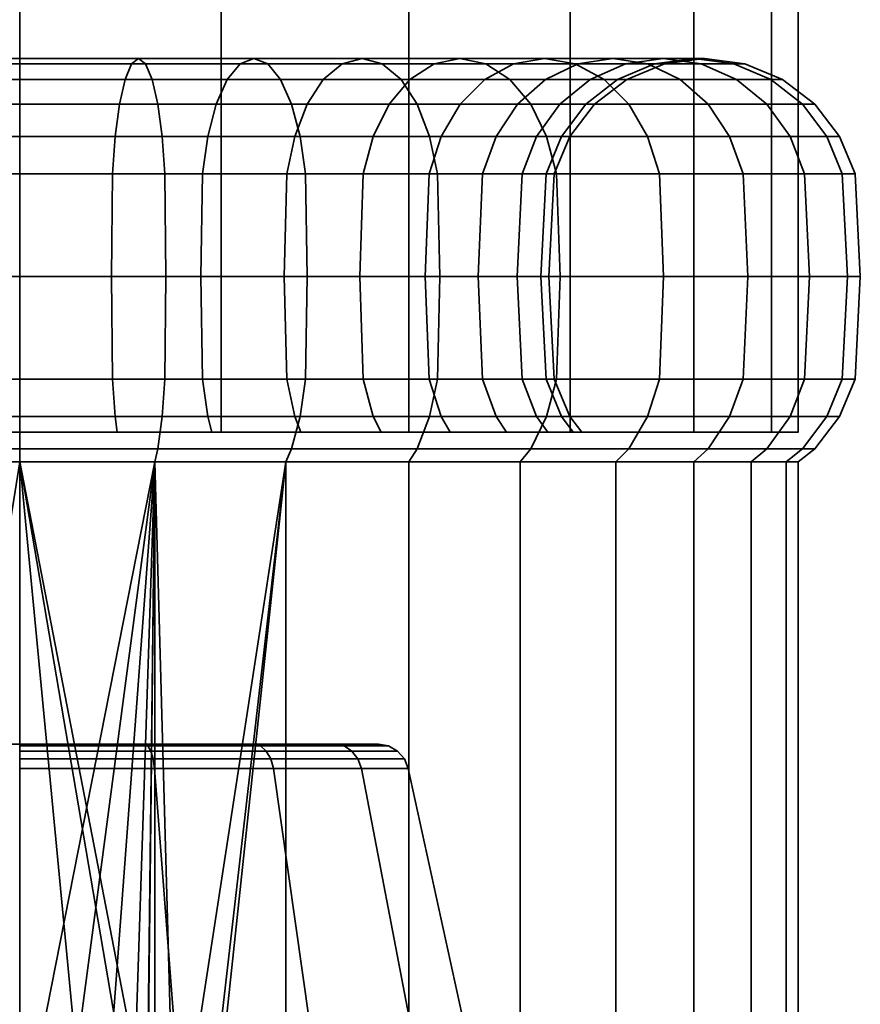
# Model space of a CAD drawing. Units: millimetres. Extents: x -145 to 145, y 0 to 250.
# Drawn here: x 0 to 27, y 32 to 63 of the extents above; entities that cross this region are included whole.
import ezdxf

# ---------------------------------------------------------------- set-up
doc = ezdxf.new("R2010")
doc.units = ezdxf.units.MM
doc.layers.add('kedersystem', color=4, linetype='Continuous', lineweight=35)

msp = doc.modelspace()

# ---------------------------------------------------------------- meshes
at = {"layer": 'kedersystem'}
mesh = msp.add_polyface(dxfattribs=at)
corners = [(25, 50, 136.832), (25, 200, 136.832), (24.148, 50, 130.362), (24.148, 200, 130.362), (21.651, 50, 124.332), (21.651, 200, 124.332), (17.678, 50, 119.154), (17.678, 200, 119.154), (12.5, 50, 115.181), (12.5, 200, 115.181), (6.47, 50, 112.684), (6.47, 200, 112.684), (0, 50, 111.832), (0, 200, 111.832), (-6.47, 50, 112.684), (-6.47, 200, 112.684), (-12.5, 50, 115.181), (-12.5, 200, 115.181), (-17.678, 50, 119.154), (-17.678, 200, 119.154), (-21.651, 50, 124.332), (-21.651, 200, 124.332), (-24.148, 50, 130.362), (-24.148, 200, 130.362), (-25, 50, 136.832), (-25, 200, 136.832), (-24.148, 50, 143.302), (-24.148, 200, 143.302), (-21.651, 50, 149.332), (-21.651, 200, 149.332), (-17.678, 50, 154.51), (-17.678, 200, 154.51), (-12.5, 50, 158.483), (-12.5, 200, 158.483), (-6.47, 50, 160.98), (-6.47, 200, 160.98), (0, 50, 161.832), (0, 200, 161.832), (6.47, 50, 160.98), (6.47, 200, 160.98), (12.5, 50, 158.483), (12.5, 200, 158.483), (17.678, 50, 154.51), (17.678, 200, 154.51), (21.651, 50, 149.332), (21.651, 200, 149.332), (24.148, 50, 143.302), (24.148, 200, 143.302)]
mesh.append_faces([[corners[k] for k in face] for face in [(0, 2, 3, 1), (2, 4, 5, 3), (4, 6, 7, 5), (6, 8, 9, 7), (8, 10, 11, 9), (10, 12, 13, 11), (12, 14, 15, 13), (14, 16, 17, 15), (16, 18, 19, 17), (18, 20, 21, 19), (20, 22, 23, 21), (22, 24, 25, 23), (24, 26, 27, 25), (26, 28, 29, 27), (28, 30, 31, 29), (30, 32, 33, 31), (32, 34, 35, 33), (34, 36, 37, 35), (36, 38, 39, 37), (38, 40, 41, 39), (40, 42, 43, 41), (42, 44, 45, 43), (44, 46, 47, 45), (46, 0, 1, 47)]])
mesh.append_faces([[corners[k] for k in face] for face in [(46, 2, 0), (1, 45, 47)]], dxfattribs={"vtx0": -1})
mesh.append_faces([[corners[k] for k in face] for face in [(46, 42, 40), (46, 40, 38), (46, 38, 36), (46, 36, 34), (46, 34, 32), (46, 32, 30), (46, 30, 28), (46, 28, 26), (46, 26, 24), (46, 24, 22), (46, 22, 20), (46, 20, 18), (46, 18, 16), (46, 16, 14), (46, 14, 12), (46, 12, 10), (46, 10, 8), (46, 8, 6), (46, 6, 4), (46, 4, 2), (1, 5, 7), (1, 7, 9), (1, 9, 11), (1, 11, 13), (1, 13, 15), (1, 15, 17), (1, 17, 19), (1, 19, 21), (1, 21, 23), (1, 23, 25), (1, 25, 27), (1, 27, 29), (1, 29, 31), (1, 31, 33), (1, 33, 35), (1, 35, 37), (1, 37, 39), (1, 39, 41), (1, 41, 43), (1, 43, 45)]], dxfattribs={"vtx0": -1, "vtx2": -1})
mesh.append_faces([[corners[k] for k in face] for face in [(46, 44, 42), (1, 3, 5)]], dxfattribs={"vtx2": -1})
mesh = msp.add_polyface(dxfattribs=at)
corners = [(0, 59.5, 119.162), (-3.068, 59.5, 119.431), (-2.982, 58.294, 119.922), (0, 58.294, 119.662), (0, 60.536, 118.368), (-3.206, 60.536, 118.648), (0, 61.33, 117.332), (-3.386, 61.33, 117.628), (0, 61.83, 116.126), (-3.596, 61.83, 116.441), (0, 62, 114.832), (-3.82, 62, 115.166), (0, 61.83, 113.538), (-4.045, 61.83, 113.892), (0, 61.33, 112.332), (-4.254, 61.33, 112.704), (0, 60.536, 111.296), (-4.434, 60.536, 111.684), (0, 59.5, 110.502), (-4.572, 59.5, 110.902), (0, 58.294, 110.002), (-4.659, 58.294, 110.41), (-6.043, 59.5, 120.228), (-5.873, 58.294, 120.697), (-6.315, 60.536, 119.481), (-6.669, 61.33, 118.508), (-7.082, 61.83, 117.375), (-7.524, 62, 116.159), (-7.967, 61.83, 114.943), (-8.379, 61.33, 113.81), (-8.734, 60.536, 112.836), (-9.005, 59.5, 112.09), (-9.176, 58.294, 111.62), (-8.835, 59.5, 121.529), (-8.585, 58.294, 121.962), (-8.585, 58.294, 151.702), (-5.873, 58.294, 152.967), (-5.814, 55, 152.807), (-8.5, 55, 151.554), (-8.835, 59.5, 152.135), (-6.043, 59.5, 153.436), (-2.982, 58.294, 153.742), (-2.952, 55, 153.574), (-3.068, 59.5, 154.233), (-6.315, 60.536, 154.183), (-3.206, 60.536, 155.016), (-6.669, 61.33, 155.156), (-3.386, 61.33, 156.036), (-7.082, 61.83, 156.289), (-3.596, 61.83, 157.223), (-7.524, 62, 157.505), (-3.82, 62, 158.498), (-7.967, 61.83, 158.721), (-4.045, 61.83, 159.772), (-8.379, 61.33, 159.854), (-4.254, 61.33, 160.96), (-8.734, 60.536, 160.828), (-4.434, 60.536, 161.98), (-9.005, 59.5, 161.574), (-4.572, 59.5, 162.762), (-9.176, 58.294, 162.044), (-4.659, 58.294, 163.254), (-9.235, 55, 162.204), (-4.689, 55, 163.422), (0, 58.294, 154.002), (0, 55, 153.832), (0, 59.5, 154.502), (0, 60.536, 155.296), (0, 61.33, 156.332), (0, 61.83, 157.538), (0, 62, 158.832), (0, 61.83, 160.126), (0, 61.33, 161.332), (0, 60.536, 162.368), (0, 59.5, 163.162), (0, 58.294, 163.662), (0, 55, 163.832)]
mesh.append_faces([[corners[k] for k in face] for face in [(0, 1, 2, 3), (4, 5, 1, 0), (6, 7, 5, 4), (8, 9, 7, 6), (10, 11, 9, 8), (12, 13, 11, 10), (14, 15, 13, 12), (16, 17, 15, 14), (18, 19, 17, 16), (20, 21, 19, 18), (1, 22, 23, 2), (5, 24, 22, 1), (7, 25, 24, 5), (9, 26, 25, 7), (11, 27, 26, 9), (13, 28, 27, 11), (15, 29, 28, 13), (17, 30, 29, 15), (19, 31, 30, 17), (21, 32, 31, 19), (22, 33, 34, 23), (35, 36, 37, 38), (39, 40, 36, 35), (36, 41, 42, 37), (40, 43, 41, 36), (44, 45, 43, 40), (46, 47, 45, 44), (48, 49, 47, 46), (50, 51, 49, 48), (52, 53, 51, 50), (54, 55, 53, 52), (56, 57, 55, 54), (58, 59, 57, 56), (60, 61, 59, 58), (62, 63, 61, 60), (41, 64, 65, 42), (43, 66, 64, 41), (45, 67, 66, 43), (47, 68, 67, 45), (49, 69, 68, 47), (51, 70, 69, 49), (53, 71, 70, 51), (55, 72, 71, 53), (57, 73, 72, 55), (59, 74, 73, 57), (61, 75, 74, 59), (63, 76, 75, 61)]])
mesh = msp.add_polyface(dxfattribs=at)
corners = [(8.835, 59.5, 121.529), (6.043, 59.5, 120.228), (5.873, 58.294, 120.697), (8.585, 58.294, 121.962), (9.232, 60.536, 120.841), (6.315, 60.536, 119.481), (3.068, 59.5, 119.431), (2.982, 58.294, 119.922), (3.206, 60.536, 118.648), (6.669, 61.33, 118.508), (3.386, 61.33, 117.628), (7.082, 61.83, 117.375), (3.596, 61.83, 116.441), (7.524, 62, 116.159), (3.82, 62, 115.166), (7.967, 61.83, 114.943), (4.045, 61.83, 113.892), (8.379, 61.33, 113.81), (4.254, 61.33, 112.704), (8.734, 60.536, 112.836), (4.434, 60.536, 111.684), (9.005, 59.5, 112.09), (4.572, 59.5, 110.902), (9.176, 58.294, 111.62), (4.659, 58.294, 110.41), (0, 59.5, 119.162), (0, 58.294, 119.662), (0, 60.536, 118.368), (0, 61.33, 117.332), (0, 61.83, 116.126), (0, 62, 114.832), (0, 61.83, 113.538), (0, 61.33, 112.332), (0, 60.536, 111.296), (0, 59.5, 110.502), (0, 58.294, 110.002), (0, 59.5, 154.502), (3.068, 59.5, 154.233), (2.982, 58.294, 153.742), (0, 58.294, 154.002), (0, 60.536, 155.296), (3.206, 60.536, 155.016), (0, 61.33, 156.332), (3.386, 61.33, 156.036), (0, 61.83, 157.538), (3.596, 61.83, 157.223), (0, 62, 158.832), (3.82, 62, 158.498), (0, 61.83, 160.126), (4.045, 61.83, 159.772), (0, 61.33, 161.332), (4.254, 61.33, 160.96), (0, 60.536, 162.368), (4.434, 60.536, 161.98), (0, 59.5, 163.162), (4.572, 59.5, 162.762), (0, 58.294, 163.662), (4.659, 58.294, 163.254), (5.873, 58.294, 152.967), (5.814, 55, 152.807), (2.952, 55, 153.574), (6.043, 59.5, 153.436), (6.315, 60.536, 154.183), (6.669, 61.33, 155.156), (7.082, 61.83, 156.289), (7.524, 62, 157.505), (7.967, 61.83, 158.721), (8.379, 61.33, 159.854), (8.734, 60.536, 160.828), (9.005, 59.5, 161.574), (9.176, 58.294, 162.044), (4.689, 55, 163.422), (9.235, 55, 162.204), (8.585, 58.294, 151.702), (8.5, 55, 151.554), (8.835, 59.5, 152.135)]
mesh.append_faces([[corners[k] for k in face] for face in [(0, 1, 2, 3), (4, 5, 1, 0), (1, 6, 7, 2), (5, 8, 6, 1), (9, 10, 8, 5), (11, 12, 10, 9), (13, 14, 12, 11), (15, 16, 14, 13), (17, 18, 16, 15), (19, 20, 18, 17), (21, 22, 20, 19), (23, 24, 22, 21), (6, 25, 26, 7), (8, 27, 25, 6), (10, 28, 27, 8), (12, 29, 28, 10), (14, 30, 29, 12), (16, 31, 30, 14), (18, 32, 31, 16), (20, 33, 32, 18), (22, 34, 33, 20), (24, 35, 34, 22), (36, 37, 38, 39), (40, 41, 37, 36), (42, 43, 41, 40), (44, 45, 43, 42), (46, 47, 45, 44), (48, 49, 47, 46), (50, 51, 49, 48), (52, 53, 51, 50), (54, 55, 53, 52), (56, 57, 55, 54), (38, 58, 59, 60), (37, 61, 58, 38), (41, 62, 61, 37), (43, 63, 62, 41), (45, 64, 63, 43), (47, 65, 64, 45), (49, 66, 65, 47), (51, 67, 66, 49), (53, 68, 67, 51), (55, 69, 68, 53), (57, 70, 69, 55), (71, 72, 70, 57), (58, 73, 74, 59), (61, 75, 73, 58)]])
mesh = msp.add_polyface(dxfattribs=at)
corners = [(15.303, 59.5, 127.997), (13.536, 59.5, 125.474), (13.153, 58.294, 125.795), (14.87, 58.294, 128.247), (11.358, 59.5, 123.296), (11.037, 58.294, 123.679), (14.145, 60.536, 124.963), (11.869, 60.536, 122.687), (14.938, 61.33, 124.298), (12.534, 61.33, 121.894), (15.862, 61.83, 123.523), (13.309, 61.83, 120.97), (8.835, 59.5, 121.529), (8.585, 58.294, 121.962), (9.232, 60.536, 120.841), (9.75, 61.33, 119.945), (10.353, 61.83, 118.9), (14.141, 62, 119.979), (11, 62, 117.779), (14.973, 61.83, 118.988), (11.647, 61.83, 116.659), (15.748, 61.33, 118.064), (12.25, 61.33, 115.614), (16.414, 60.536, 117.271), (12.768, 60.536, 114.718), (6.669, 61.33, 118.508), (6.315, 60.536, 119.481), (7.082, 61.83, 117.375), (7.524, 62, 116.159), (7.967, 61.83, 114.943), (8.379, 61.33, 113.81), (8.734, 60.536, 112.836), (13.165, 59.5, 114.029), (9.005, 59.5, 112.09), (13.415, 58.294, 113.597), (9.176, 58.294, 111.62), (6.315, 60.536, 154.183), (9.232, 60.536, 152.823), (8.835, 59.5, 152.135), (6.043, 59.5, 153.436), (6.669, 61.33, 155.156), (9.75, 61.33, 153.72), (7.082, 61.83, 156.289), (10.353, 61.83, 154.764), (7.524, 62, 157.505), (11, 62, 155.885), (7.967, 61.83, 158.721), (11.647, 61.83, 157.005), (8.379, 61.33, 159.854), (12.25, 61.33, 158.05), (8.734, 60.536, 160.828), (12.768, 60.536, 158.946), (9.005, 59.5, 161.574), (13.165, 59.5, 159.635), (9.176, 58.294, 162.044), (13.415, 58.294, 160.067), (9.235, 55, 162.204), (13.5, 55, 160.215), (8.585, 58.294, 151.702), (11.037, 58.294, 149.985), (10.927, 55, 149.855), (8.5, 55, 151.554), (11.358, 59.5, 150.368), (11.869, 60.536, 150.977), (12.534, 61.33, 151.77), (13.309, 61.83, 152.694), (14.141, 62, 153.685), (14.973, 61.83, 154.676), (15.748, 61.33, 155.6), (16.414, 60.536, 156.393), (13.153, 58.294, 147.869), (13.023, 55, 147.759), (13.536, 59.5, 148.19), (14.145, 60.536, 148.701), (14.938, 61.33, 149.366), (15.862, 61.83, 150.142), (14.87, 58.294, 145.417), (14.722, 55, 145.332), (15.303, 59.5, 145.667)]
mesh.append_faces([[corners[k] for k in face] for face in [(0, 1, 2, 3), (1, 4, 5, 2), (6, 7, 4, 1), (8, 9, 7, 6), (10, 11, 9, 8), (4, 12, 13, 5), (7, 14, 12, 4), (9, 15, 14, 7), (11, 16, 15, 9), (17, 18, 16, 11), (19, 20, 18, 17), (21, 22, 20, 19), (23, 24, 22, 21), (15, 25, 26, 14), (16, 27, 25, 15), (18, 28, 27, 16), (20, 29, 28, 18), (22, 30, 29, 20), (24, 31, 30, 22), (32, 33, 31, 24), (34, 35, 33, 32), (36, 37, 38, 39), (40, 41, 37, 36), (42, 43, 41, 40), (44, 45, 43, 42), (46, 47, 45, 44), (48, 49, 47, 46), (50, 51, 49, 48), (52, 53, 51, 50), (54, 55, 53, 52), (56, 57, 55, 54), (58, 59, 60, 61), (38, 62, 59, 58), (37, 63, 62, 38), (41, 64, 63, 37), (43, 65, 64, 41), (45, 66, 65, 43), (47, 67, 66, 45), (49, 68, 67, 47), (51, 69, 68, 49), (59, 70, 71, 60), (62, 72, 70, 59), (63, 73, 72, 62), (64, 74, 73, 63), (65, 75, 74, 64), (70, 76, 77, 71), (72, 78, 76, 70)]])
mesh = msp.add_polyface(dxfattribs=at)
corners = [(18.464, 60.536, 136.832), (18.184, 60.536, 133.626), (17.401, 59.5, 133.764), (17.67, 59.5, 136.832), (19.5, 61.33, 136.832), (19.204, 61.33, 133.446), (16.604, 59.5, 130.789), (16.135, 58.294, 130.959), (16.91, 58.294, 133.85), (17.351, 60.536, 130.517), (18.324, 61.33, 130.163), (15.303, 59.5, 127.997), (14.87, 58.294, 128.247), (15.991, 60.536, 127.6), (16.887, 61.33, 127.082), (19.457, 61.83, 129.75), (17.932, 61.83, 126.479), (14.145, 60.536, 124.963), (13.536, 59.5, 125.474), (14.938, 61.33, 124.298), (15.862, 61.83, 123.523), (19.053, 62, 125.832), (16.853, 62, 122.691), (20.173, 61.83, 125.185), (17.844, 61.83, 121.859), (14.141, 62, 119.979), (13.309, 61.83, 120.97), (14.973, 61.83, 118.988), (18.768, 61.33, 121.084), (15.748, 61.33, 118.064), (19.561, 60.536, 120.418), (16.414, 60.536, 117.271), (20.17, 59.5, 119.907), (16.925, 59.5, 116.662), (20.553, 58.294, 119.586), (17.246, 58.294, 116.279), (13.165, 59.5, 114.029), (12.768, 60.536, 114.718), (13.415, 58.294, 113.597), (13.165, 59.5, 159.635), (16.925, 59.5, 157.002), (16.414, 60.536, 156.393), (12.768, 60.536, 158.946), (13.415, 58.294, 160.067), (17.246, 58.294, 157.385), (14.141, 62, 153.685), (16.853, 62, 150.973), (15.862, 61.83, 150.142), (13.309, 61.83, 152.694), (14.973, 61.83, 154.676), (17.844, 61.83, 151.805), (15.748, 61.33, 155.6), (18.768, 61.33, 152.58), (19.561, 60.536, 153.246), (20.17, 59.5, 153.757), (20.553, 58.294, 154.078), (14.145, 60.536, 148.701), (15.991, 60.536, 146.064), (15.303, 59.5, 145.667), (13.536, 59.5, 148.19), (14.938, 61.33, 149.366), (16.887, 61.33, 146.582), (17.932, 61.83, 147.185), (19.053, 62, 147.832), (20.173, 61.83, 148.479), (16.604, 59.5, 142.875), (16.135, 58.294, 142.705), (14.87, 58.294, 145.417), (17.351, 60.536, 143.147), (18.324, 61.33, 143.501), (19.457, 61.83, 143.914), (20.673, 62, 144.356), (17.401, 59.5, 139.9), (16.91, 58.294, 139.814), (18.184, 60.536, 140.038), (19.204, 61.33, 140.218), (17.17, 58.294, 136.832)]
mesh.append_faces([[corners[k] for k in face] for face in [(0, 1, 2, 3), (4, 5, 1, 0), (2, 6, 7, 8), (1, 9, 6, 2), (5, 10, 9, 1), (6, 11, 12, 7), (9, 13, 11, 6), (10, 14, 13, 9), (15, 16, 14, 10), (13, 17, 18, 11), (14, 19, 17, 13), (16, 20, 19, 14), (21, 22, 20, 16), (23, 24, 22, 21), (22, 25, 26, 20), (24, 27, 25, 22), (28, 29, 27, 24), (30, 31, 29, 28), (32, 33, 31, 30), (34, 35, 33, 32), (33, 36, 37, 31), (35, 38, 36, 33), (39, 40, 41, 42), (43, 44, 40, 39), (45, 46, 47, 48), (49, 50, 46, 45), (51, 52, 50, 49), (41, 53, 52, 51), (40, 54, 53, 41), (44, 55, 54, 40), (56, 57, 58, 59), (60, 61, 57, 56), (47, 62, 61, 60), (46, 63, 62, 47), (50, 64, 63, 46), (58, 65, 66, 67), (57, 68, 65, 58), (61, 69, 68, 57), (62, 70, 69, 61), (63, 71, 70, 62), (65, 72, 73, 66), (68, 74, 72, 65), (69, 75, 74, 68), (72, 3, 76, 73), (74, 0, 3, 72), (75, 4, 0, 74)]])
mesh = msp.add_polyface(dxfattribs=at)
corners = [(20.706, 61.83, 136.832), (20.391, 61.83, 133.236), (19.204, 61.33, 133.446), (19.5, 61.33, 136.832), (22, 62, 136.832), (21.666, 62, 133.012), (23.294, 61.83, 136.832), (22.94, 61.83, 132.787), (24.5, 61.33, 136.832), (24.128, 61.33, 132.578), (25.536, 60.536, 136.832), (25.148, 60.536, 132.398), (26.33, 59.5, 136.832), (25.93, 59.5, 132.26), (26.83, 58.294, 136.832), (26.422, 58.294, 132.173), (19.457, 61.83, 129.75), (18.324, 61.33, 130.163), (20.673, 62, 129.308), (21.889, 61.83, 128.865), (23.022, 61.33, 128.453), (23.996, 60.536, 128.098), (24.742, 59.5, 127.827), (25.212, 58.294, 127.656), (19.053, 62, 125.832), (17.932, 61.83, 126.479), (20.173, 61.83, 125.185), (21.218, 61.33, 124.582), (22.114, 60.536, 124.064), (22.803, 59.5, 123.667), (23.235, 58.294, 123.417), (18.768, 61.33, 121.084), (17.844, 61.83, 121.859), (19.561, 60.536, 120.418), (20.17, 59.5, 119.907), (20.553, 58.294, 119.586), (18.768, 61.33, 152.58), (21.218, 61.33, 149.082), (20.173, 61.83, 148.479), (17.844, 61.83, 151.805), (19.561, 60.536, 153.246), (22.114, 60.536, 149.6), (20.17, 59.5, 153.757), (22.803, 59.5, 149.997), (20.553, 58.294, 154.078), (23.235, 58.294, 150.247), (21.889, 61.83, 144.799), (20.673, 62, 144.356), (19.053, 62, 147.832), (23.022, 61.33, 145.212), (23.996, 60.536, 145.566), (24.742, 59.5, 145.837), (25.212, 58.294, 146.008), (19.457, 61.83, 143.914), (20.391, 61.83, 140.428), (19.204, 61.33, 140.218), (18.324, 61.33, 143.501), (21.666, 62, 140.652), (22.94, 61.83, 140.877), (24.128, 61.33, 141.086), (25.148, 60.536, 141.266), (25.93, 59.5, 141.404), (26.422, 58.294, 141.491)]
mesh.append_faces([[corners[k] for k in face] for face in [(0, 1, 2, 3), (4, 5, 1, 0), (6, 7, 5, 4), (8, 9, 7, 6), (10, 11, 9, 8), (12, 13, 11, 10), (14, 15, 13, 12), (1, 16, 17, 2), (5, 18, 16, 1), (7, 19, 18, 5), (9, 20, 19, 7), (11, 21, 20, 9), (13, 22, 21, 11), (15, 23, 22, 13), (18, 24, 25, 16), (19, 26, 24, 18), (20, 27, 26, 19), (21, 28, 27, 20), (22, 29, 28, 21), (23, 30, 29, 22), (27, 31, 32, 26), (28, 33, 31, 27), (29, 34, 33, 28), (30, 35, 34, 29), (36, 37, 38, 39), (40, 41, 37, 36), (42, 43, 41, 40), (44, 45, 43, 42), (38, 46, 47, 48), (37, 49, 46, 38), (41, 50, 49, 37), (43, 51, 50, 41), (45, 52, 51, 43), (53, 54, 55, 56), (47, 57, 54, 53), (46, 58, 57, 47), (49, 59, 58, 46), (50, 60, 59, 49), (51, 61, 60, 50), (52, 62, 61, 51), (54, 0, 3, 55), (57, 4, 0, 54), (58, 6, 4, 57), (59, 8, 6, 58), (60, 10, 8, 59), (61, 12, 10, 60), (62, 14, 12, 61)]])
mesh = msp.add_polyface(dxfattribs=at)
corners = [(18.054, 50, 136.832), (17.67, 50.5, 136.832), (17.401, 50.5, 133.764), (17.779, 50, 133.697), (16.604, 50.5, 130.789), (16.965, 50, 130.657), (15.303, 50.5, 127.997), (15.635, 50, 127.805), (13.536, 50.5, 125.474), (13.83, 50, 125.227), (19.151, 49.054, 120.762), (16.07, 49.054, 117.681), (16.414, 49.464, 117.271), (19.561, 49.464, 120.418), (12.5, 49.054, 158.483), (16.07, 49.054, 155.983), (16.414, 49.464, 156.393), (12.768, 49.464, 158.946), (19.151, 49.054, 152.902), (19.561, 49.464, 153.246), (13.83, 50, 148.437), (13.536, 50.5, 148.19), (15.303, 50.5, 145.667), (15.635, 50, 145.859), (16.604, 50.5, 142.875), (16.965, 50, 143.007), (17.401, 50.5, 139.9), (17.779, 50, 139.967), (17.17, 51.706, 136.832), (16.91, 51.706, 133.85), (17, 55, 136.832), (16.742, 55, 133.88), (17.17, 58.294, 136.832), (16.91, 58.294, 133.85), (17.67, 59.5, 136.832), (17.401, 59.5, 133.764), (16.135, 51.706, 130.959), (15.975, 55, 131.018), (16.135, 58.294, 130.959), (14.87, 51.706, 128.247), (14.722, 55, 128.332), (14.87, 58.294, 128.247), (16.925, 50.5, 116.662), (20.17, 50.5, 119.907), (17.246, 51.706, 116.279), (13.415, 51.706, 113.597), (13.5, 55, 113.449), (17.355, 55, 116.149), (13.165, 50.5, 114.029), (12.768, 49.464, 114.718), (13.415, 58.294, 113.597), (17.246, 58.294, 116.279), (13.415, 51.706, 160.067), (17.246, 51.706, 157.385), (17.355, 55, 157.515), (13.5, 55, 160.215), (13.165, 50.5, 159.635), (16.925, 50.5, 157.002), (17.246, 58.294, 157.385), (13.415, 58.294, 160.067), (20.17, 50.5, 153.757), (14.87, 51.706, 145.417), (16.135, 51.706, 142.705), (14.722, 55, 145.332), (15.975, 55, 142.646), (14.87, 58.294, 145.417), (16.135, 58.294, 142.705), (16.91, 51.706, 139.814), (16.742, 55, 139.784), (16.91, 58.294, 139.814)]
mesh.append_faces([[corners[k] for k in face] for face in [(0, 1, 2, 3), (3, 2, 4, 5), (5, 4, 6, 7), (7, 6, 8, 9), (10, 11, 12, 13), (14, 15, 16, 17), (15, 18, 19, 16), (20, 21, 22, 23), (23, 22, 24, 25), (25, 24, 26, 27), (27, 26, 1, 0), (28, 29, 2, 1), (30, 31, 29, 28), (32, 33, 31, 30), (34, 35, 33, 32), (29, 36, 4, 2), (31, 37, 36, 29), (33, 38, 37, 31), (36, 39, 6, 4), (37, 40, 39, 36), (38, 41, 40, 37), (13, 12, 42, 43), (44, 45, 46, 47), (42, 48, 45, 44), (12, 49, 48, 42), (47, 46, 50, 51), (52, 53, 54, 55), (56, 57, 53, 52), (17, 16, 57, 56), (55, 54, 58, 59), (16, 19, 60, 57), (61, 62, 24, 22), (63, 64, 62, 61), (65, 66, 64, 63), (62, 67, 26, 24), (64, 68, 67, 62), (66, 69, 68, 64), (67, 28, 1, 26), (68, 30, 28, 67), (69, 32, 30, 68)]])
mesh.append_faces([[corners[k] for k in face] for face in [(5, 0, 3)]], dxfattribs={"vtx0": -1})
mesh.append_faces([[corners[k] for k in face] for face in [(5, 20, 23), (5, 23, 25), (5, 25, 27), (5, 27, 0)]], dxfattribs={"vtx0": -1, "vtx2": -1})
mesh.append_faces([[corners[k] for k in face] for face in [(5, 7, 9)]], dxfattribs={"vtx2": -1})
mesh = msp.add_polyface(dxfattribs=at)
corners = [(-9.027, 50, 152.467), (-8.835, 50.5, 152.135), (-6.043, 50.5, 153.436), (-6.175, 50, 153.797), (-3.068, 50.5, 154.233), (-3.135, 50, 154.611), (0, 50.5, 154.502), (0, 50, 154.886), (0, 51.706, 110.002), (-4.659, 51.706, 110.41), (-4.689, 55, 110.242), (0, 55, 109.832), (0, 50.5, 110.502), (-4.572, 50.5, 110.902), (0, 51.706, 119.662), (-2.982, 51.706, 119.922), (-3.068, 50.5, 119.431), (0, 50.5, 119.162), (0, 55, 119.832), (-2.952, 55, 120.09), (0, 58.294, 119.662), (-2.982, 58.294, 119.922), (-4.659, 58.294, 110.41), (0, 58.294, 110.002), (-9.176, 51.706, 111.62), (-9.235, 55, 111.46), (-9.005, 50.5, 112.09), (-5.873, 51.706, 120.697), (-6.043, 50.5, 120.228), (-5.814, 55, 120.857), (-5.873, 58.294, 120.697), (-9.176, 58.294, 111.62), (-13.415, 51.706, 113.597), (-13.5, 55, 113.449), (-13.165, 50.5, 114.029), (-8.585, 51.706, 121.962), (-8.835, 50.5, 121.529), (-8.5, 55, 122.11), (-8.585, 58.294, 121.962), (-13.415, 58.294, 113.597), (-11.037, 51.706, 123.679), (-11.358, 50.5, 123.296), (-10.927, 55, 123.809), (-11.037, 58.294, 123.679), (-13.153, 51.706, 125.795), (-13.536, 50.5, 125.474), (-13.023, 55, 125.905), (-13.153, 58.294, 125.795), (-14.722, 55, 128.332), (-14.87, 51.706, 128.247), (-14.722, 55, 145.332), (-13.023, 55, 147.759), (-13.153, 51.706, 147.869), (-14.87, 51.706, 145.417), (-11.037, 51.706, 149.985), (-11.358, 50.5, 150.368), (-13.536, 50.5, 148.19), (-10.927, 55, 149.855), (-8.585, 51.706, 151.702), (-8.5, 55, 151.554), (-13.415, 51.706, 160.067), (-9.176, 51.706, 162.044), (-9.235, 55, 162.204), (-13.5, 55, 160.215), (-13.165, 50.5, 159.635), (-9.005, 50.5, 161.574), (-5.873, 51.706, 152.967), (-5.814, 55, 152.807), (-4.659, 51.706, 163.254), (-4.689, 55, 163.422), (-4.572, 50.5, 162.762), (-2.982, 51.706, 153.742), (-2.952, 55, 153.574), (0, 51.706, 163.662), (0, 55, 163.832), (0, 50.5, 163.162), (0, 51.706, 154.002), (0, 55, 153.832), (2.952, 55, 153.574), (2.982, 51.706, 153.742)]
mesh.append_faces([[corners[k] for k in face] for face in [(0, 1, 2, 3), (3, 2, 4, 5), (5, 4, 6, 7), (8, 9, 10, 11), (12, 13, 9, 8), (14, 15, 16, 17), (18, 19, 15, 14), (20, 21, 19, 18), (11, 10, 22, 23), (9, 24, 25, 10), (13, 26, 24, 9), (15, 27, 28, 16), (19, 29, 27, 15), (21, 30, 29, 19), (10, 25, 31, 22), (24, 32, 33, 25), (26, 34, 32, 24), (27, 35, 36, 28), (29, 37, 35, 27), (30, 38, 37, 29), (25, 33, 39, 31), (35, 40, 41, 36), (37, 42, 40, 35), (38, 43, 42, 37), (40, 44, 45, 41), (42, 46, 44, 40), (43, 47, 46, 42), (46, 48, 49, 44), (50, 51, 52, 53), (52, 54, 55, 56), (51, 57, 54, 52), (54, 58, 1, 55), (57, 59, 58, 54), (60, 61, 62, 63), (64, 65, 61, 60), (58, 66, 2, 1), (59, 67, 66, 58), (61, 68, 69, 62), (65, 70, 68, 61), (66, 71, 4, 2), (67, 72, 71, 66), (68, 73, 74, 69), (70, 75, 73, 68), (71, 76, 6, 4), (72, 77, 76, 71), (77, 78, 79, 76)]])
mesh = msp.add_polyface(dxfattribs=at)
corners = [(14.87, 51.706, 128.247), (13.153, 51.706, 125.795), (13.536, 50.5, 125.474), (15.303, 50.5, 127.997), (14.722, 55, 128.332), (13.023, 55, 125.905), (14.87, 58.294, 128.247), (13.153, 58.294, 125.795), (11.037, 51.706, 123.679), (11.358, 50.5, 123.296), (10.927, 55, 123.809), (11.037, 58.294, 123.679), (8.585, 51.706, 121.962), (8.835, 50.5, 121.529), (8.5, 55, 122.11), (8.585, 58.294, 121.962), (13.415, 51.706, 113.597), (9.176, 51.706, 111.62), (9.235, 55, 111.46), (13.5, 55, 113.449), (13.165, 50.5, 114.029), (9.005, 50.5, 112.09), (5.873, 51.706, 120.697), (6.043, 50.5, 120.228), (5.814, 55, 120.857), (5.873, 58.294, 120.697), (9.176, 58.294, 111.62), (13.415, 58.294, 113.597), (4.659, 51.706, 110.41), (4.689, 55, 110.242), (4.572, 50.5, 110.902), (2.982, 51.706, 119.922), (3.068, 50.5, 119.431), (2.952, 55, 120.09), (2.982, 58.294, 119.922), (4.659, 58.294, 110.41), (0, 51.706, 110.002), (0, 55, 109.832), (0, 50.5, 110.502), (0, 51.706, 119.662), (0, 50.5, 119.162), (0, 55, 119.832), (0, 58.294, 119.662), (0, 58.294, 110.002), (0, 51.706, 163.662), (4.659, 51.706, 163.254), (4.689, 55, 163.422), (0, 55, 163.832), (0, 50.5, 163.162), (4.572, 50.5, 162.762), (0, 51.706, 154.002), (2.982, 51.706, 153.742), (3.068, 50.5, 154.233), (0, 50.5, 154.502), (0, 58.294, 154.002), (2.982, 58.294, 153.742), (2.952, 55, 153.574), (0, 55, 153.832), (4.659, 58.294, 163.254), (0, 58.294, 163.662), (9.176, 51.706, 162.044), (9.235, 55, 162.204), (9.005, 50.5, 161.574), (5.873, 51.706, 152.967), (6.043, 50.5, 153.436), (5.814, 55, 152.807), (13.415, 51.706, 160.067), (13.5, 55, 160.215), (13.165, 50.5, 159.635), (8.585, 51.706, 151.702), (8.835, 50.5, 152.135), (8.5, 55, 151.554), (11.037, 51.706, 149.985), (11.358, 50.5, 150.368), (10.927, 55, 149.855), (13.153, 51.706, 147.869), (13.536, 50.5, 148.19), (13.023, 55, 147.759), (14.87, 51.706, 145.417), (15.303, 50.5, 145.667), (14.722, 55, 145.332)]
mesh.append_faces([[corners[k] for k in face] for face in [(0, 1, 2, 3), (4, 5, 1, 0), (6, 7, 5, 4), (1, 8, 9, 2), (5, 10, 8, 1), (7, 11, 10, 5), (8, 12, 13, 9), (10, 14, 12, 8), (11, 15, 14, 10), (16, 17, 18, 19), (20, 21, 17, 16), (12, 22, 23, 13), (14, 24, 22, 12), (15, 25, 24, 14), (19, 18, 26, 27), (17, 28, 29, 18), (21, 30, 28, 17), (22, 31, 32, 23), (24, 33, 31, 22), (25, 34, 33, 24), (18, 29, 35, 26), (28, 36, 37, 29), (30, 38, 36, 28), (31, 39, 40, 32), (33, 41, 39, 31), (34, 42, 41, 33), (29, 37, 43, 35), (44, 45, 46, 47), (48, 49, 45, 44), (50, 51, 52, 53), (54, 55, 56, 57), (47, 46, 58, 59), (45, 60, 61, 46), (49, 62, 60, 45), (51, 63, 64, 52), (56, 65, 63, 51), (60, 66, 67, 61), (62, 68, 66, 60), (63, 69, 70, 64), (65, 71, 69, 63), (69, 72, 73, 70), (71, 74, 72, 69), (72, 75, 76, 73), (74, 77, 75, 72), (75, 78, 79, 76), (77, 80, 78, 75)]])
mesh = msp.add_polyface(dxfattribs=at)
corners = [(25, 49.054, 136.832), (24.62, 49.054, 132.491), (25.148, 49.464, 132.398), (25.536, 49.464, 136.832), (23.492, 49.054, 128.282), (23.996, 49.464, 128.098), (21.651, 49.054, 124.332), (22.114, 49.464, 124.064), (19.151, 49.054, 120.762), (19.561, 49.464, 120.418), (19.151, 49.054, 152.902), (21.651, 49.054, 149.332), (22.114, 49.464, 149.6), (19.561, 49.464, 153.246), (23.492, 49.054, 145.383), (23.996, 49.464, 145.566), (24.62, 49.054, 141.173), (25.148, 49.464, 141.266), (26.83, 51.706, 136.832), (26.422, 51.706, 132.173), (26.59, 55, 132.144), (27, 55, 136.832), (26.33, 50.5, 136.832), (25.93, 50.5, 132.26), (26.422, 58.294, 132.173), (26.83, 58.294, 136.832), (25.212, 51.706, 127.656), (25.372, 55, 127.597), (24.742, 50.5, 127.827), (25.212, 58.294, 127.656), (23.235, 51.706, 123.417), (23.383, 55, 123.332), (22.803, 50.5, 123.667), (23.235, 58.294, 123.417), (20.553, 51.706, 119.586), (20.683, 55, 119.477), (20.17, 50.5, 119.907), (20.553, 58.294, 119.586), (17.246, 51.706, 116.279), (17.355, 55, 116.149), (16.925, 50.5, 116.662), (17.246, 58.294, 116.279), (17.246, 51.706, 157.385), (20.553, 51.706, 154.078), (20.683, 55, 154.187), (17.355, 55, 157.515), (16.925, 50.5, 157.002), (20.17, 50.5, 153.757), (20.553, 58.294, 154.078), (17.246, 58.294, 157.385), (23.235, 51.706, 150.247), (23.383, 55, 150.332), (22.803, 50.5, 149.997), (23.235, 58.294, 150.247), (25.212, 51.706, 146.008), (25.372, 55, 146.067), (24.742, 50.5, 145.837), (25.212, 58.294, 146.008), (26.422, 51.706, 141.491), (26.59, 55, 141.521), (25.93, 50.5, 141.404), (26.422, 58.294, 141.491)]
mesh.append_faces([[corners[k] for k in face] for face in [(0, 1, 2, 3), (1, 4, 5, 2), (4, 6, 7, 5), (6, 8, 9, 7), (10, 11, 12, 13), (11, 14, 15, 12), (14, 16, 17, 15), (16, 0, 3, 17), (18, 19, 20, 21), (22, 23, 19, 18), (3, 2, 23, 22), (21, 20, 24, 25), (19, 26, 27, 20), (23, 28, 26, 19), (2, 5, 28, 23), (20, 27, 29, 24), (26, 30, 31, 27), (28, 32, 30, 26), (5, 7, 32, 28), (27, 31, 33, 29), (30, 34, 35, 31), (32, 36, 34, 30), (7, 9, 36, 32), (31, 35, 37, 33), (34, 38, 39, 35), (36, 40, 38, 34), (35, 39, 41, 37), (42, 43, 44, 45), (46, 47, 43, 42), (45, 44, 48, 49), (43, 50, 51, 44), (47, 52, 50, 43), (13, 12, 52, 47), (44, 51, 53, 48), (50, 54, 55, 51), (52, 56, 54, 50), (12, 15, 56, 52), (51, 55, 57, 53), (54, 58, 59, 55), (56, 60, 58, 54), (15, 17, 60, 56), (55, 59, 61, 57), (58, 18, 21, 59), (60, 22, 18, 58), (17, 3, 22, 60), (59, 21, 25, 61)]])
mesh = msp.add_polyface(dxfattribs=at)
corners = [(0, 49.054, 111.832), (-4.341, 49.054, 112.212), (-4.434, 49.464, 111.684), (0, 49.464, 111.296), (0, 50, 118.778), (0, 50.5, 119.162), (-3.068, 50.5, 119.431), (-3.135, 50, 119.053), (-8.551, 49.054, 113.34), (-8.734, 49.464, 112.836), (-6.043, 50.5, 120.228), (-6.175, 50, 119.867), (-12.5, 49.054, 115.181), (-12.768, 49.464, 114.718), (-8.835, 50.5, 121.529), (-9.027, 50, 121.197), (-11.358, 50.5, 123.296), (-11.605, 50, 123.002), (-13.536, 50.5, 125.474), (-13.83, 50, 125.227), (-13.83, 50, 148.437), (-13.536, 50.5, 148.19), (-11.358, 50.5, 150.368), (-11.605, 50, 150.662), (-8.835, 50.5, 152.135), (-9.027, 50, 152.467), (-12.5, 49.054, 158.483), (-8.551, 49.054, 160.324), (-8.734, 49.464, 160.828), (-12.768, 49.464, 158.946), (-4.341, 49.054, 161.452), (-4.434, 49.464, 161.98), (0, 49.054, 161.832), (0, 49.464, 162.368), (-4.044, 23.693, 112.186), (4.341, 49.054, 112.212), (0, 27.042, 111.832), (0, 28.748, 161.832), (16.965, 50, 130.657), (-15.635, 50, 127.805), (-16.965, 50, 130.657), (-17.779, 50, 133.697), (-18.054, 50, 136.832), (-17.779, 50, 139.967), (-16.965, 50, 143.007), (-15.635, 50, 145.859), (-6.175, 50, 153.797), (-4.572, 50.5, 110.902), (0, 50.5, 110.502), (-9.005, 50.5, 112.09), (-13.165, 50.5, 114.029), (-9.005, 50.5, 161.574), (-13.165, 50.5, 159.635), (-4.572, 50.5, 162.762), (0, 50.5, 163.162), (0, 39.98, 125.134), (4.001, 39.98, 147.824), (0, 39.98, 148.53), (-4.001, 39.98, 147.824), (-7.519, 39.98, 145.793), (-10.131, 39.98, 142.681), (-11.52, 39.98, 138.863), (-11.52, 39.98, 134.801), (-10.131, 39.98, 130.983), (-7.519, 39.98, 127.871), (-4.001, 39.98, 125.84), (-10.418, 39.923, 130.817), (-7.732, 39.923, 127.617)]
mesh.append_faces([[corners[k] for k in face] for face in [(0, 1, 2, 3), (4, 5, 6, 7), (1, 8, 9, 2), (7, 6, 10, 11), (8, 12, 13, 9), (11, 10, 14, 15), (15, 14, 16, 17), (17, 16, 18, 19), (20, 21, 22, 23), (23, 22, 24, 25), (26, 27, 28, 29), (27, 30, 31, 28), (30, 32, 33, 31), (3, 2, 47, 48), (2, 9, 49, 47), (9, 13, 50, 49), (29, 28, 51, 52), (28, 31, 53, 51), (31, 33, 54, 53), (66, 67, 64, 63)]])
mesh.append_faces([[corners[k] for k in face] for face in [(35, 36, 0), (30, 37, 32), (55, 64, 65)]], dxfattribs={"vtx0": -1})
mesh.append_faces([[corners[k] for k in face] for face in [(34, 1, 0), (38, 11, 15), (38, 15, 17), (38, 17, 19), (38, 19, 39), (38, 39, 40), (38, 40, 41), (38, 41, 42), (38, 42, 43), (38, 43, 44), (38, 44, 45), (38, 45, 20), (38, 20, 23), (38, 23, 25), (38, 25, 46), (55, 56, 57), (55, 57, 58), (55, 58, 59), (55, 59, 60), (55, 60, 61), (55, 61, 62), (55, 62, 63), (55, 63, 64)]], dxfattribs={"vtx0": -1, "vtx2": -1})
mesh = msp.add_polyface(dxfattribs=at)
corners = [(13.83, 50, 125.227), (13.536, 50.5, 125.474), (11.358, 50.5, 123.296), (11.605, 50, 123.002), (16.07, 49.054, 117.681), (12.5, 49.054, 115.181), (12.768, 49.464, 114.718), (16.414, 49.464, 117.271), (8.835, 50.5, 121.529), (9.027, 50, 121.197), (8.551, 49.054, 113.34), (8.734, 49.464, 112.836), (6.043, 50.5, 120.228), (6.175, 50, 119.867), (4.341, 49.054, 112.212), (4.434, 49.464, 111.684), (3.068, 50.5, 119.431), (3.135, 50, 119.053), (0, 49.054, 111.832), (0, 49.464, 111.296), (0, 50.5, 119.162), (0, 50, 118.778), (0, 49.054, 161.832), (4.341, 49.054, 161.452), (4.434, 49.464, 161.98), (0, 49.464, 162.368), (0, 50, 154.886), (0, 50.5, 154.502), (3.068, 50.5, 154.233), (3.135, 50, 154.611), (8.551, 49.054, 160.324), (8.734, 49.464, 160.828), (6.043, 50.5, 153.436), (6.175, 50, 153.797), (12.5, 49.054, 158.483), (12.768, 49.464, 158.946), (8.835, 50.5, 152.135), (9.027, 50, 152.467), (11.358, 50.5, 150.368), (11.605, 50, 150.662), (13.536, 50.5, 148.19), (13.83, 50, 148.437), (4.982, 25.857, 161.28), (4.341, 26.628, 161.452), (16.965, 50, 130.657), (-3.135, 50, 119.053), (-6.175, 50, 119.867), (-6.175, 50, 153.797), (-3.135, 50, 154.611), (9.005, 50.5, 112.09), (13.165, 50.5, 114.029), (4.572, 50.5, 110.902), (0, 50.5, 110.502), (4.572, 50.5, 162.762), (0, 50.5, 163.162), (9.005, 50.5, 161.574), (13.165, 50.5, 159.635), (0, 39.98, 125.134), (4.001, 39.98, 125.84), (7.519, 39.98, 127.871), (10.131, 39.98, 130.983), (11.52, 39.98, 134.801), (11.52, 39.98, 138.863), (10.131, 39.98, 142.681), (7.519, 39.98, 145.793), (4.001, 39.98, 147.824)]
mesh.append_faces([[corners[k] for k in face] for face in [(0, 1, 2, 3), (4, 5, 6, 7), (3, 2, 8, 9), (5, 10, 11, 6), (9, 8, 12, 13), (10, 14, 15, 11), (13, 12, 16, 17), (14, 18, 19, 15), (17, 16, 20, 21), (22, 23, 24, 25), (26, 27, 28, 29), (23, 30, 31, 24), (29, 28, 32, 33), (30, 34, 35, 31), (33, 32, 36, 37), (37, 36, 38, 39), (39, 38, 40, 41), (6, 11, 49, 50), (11, 15, 51, 49), (15, 19, 52, 51), (25, 24, 53, 54), (24, 31, 55, 53), (31, 35, 56, 55)]])
mesh.append_faces([[corners[k] for k in face] for face in [(22, 43, 23)]], dxfattribs={"vtx0": -1})
mesh.append_faces([[corners[k] for k in face] for face in [(23, 42, 30)]], dxfattribs={"vtx0": -1, "vtx1": -1})
mesh.append_faces([[corners[k] for k in face] for face in [(44, 0, 3), (44, 3, 9), (44, 9, 13), (44, 13, 17), (44, 17, 21), (44, 21, 45), (44, 45, 46), (44, 47, 48), (44, 48, 26), (44, 26, 29), (44, 29, 33), (44, 33, 37), (44, 37, 39), (44, 39, 41), (57, 59, 60), (57, 60, 61), (57, 61, 62), (57, 62, 63), (57, 63, 64), (57, 64, 65)]], dxfattribs={"vtx0": -1, "vtx2": -1})
mesh.append_faces([[corners[k] for k in face] for face in [(57, 58, 59)]], dxfattribs={"vtx2": -1})
mesh = msp.add_polyface(dxfattribs=at)
corners = [(4.341, 49.054, 161.452), (4.341, 26.628, 161.452), (4.982, 25.857, 161.28), (4.341, 49.054, 112.212), (4.341, 7.214, 112.212), (4.044, 22.267, 112.186), (4.044, 23.693, 112.186), (3.552, 25.031, 112.143), (2.63, 26.114, 112.062), (1.395, 26.812, 111.954), (0, 27.042, 111.832), (0, 49.054, 161.832), (0, 28.748, 161.832), (1.971, 28.396, 161.66), (3.702, 27.392, 161.508), (1.607, 27.395, 122.615), (1.539, 27.209, 115.332), (2.893, 26.427, 115.332), (3.025, 26.585, 122.865), (0, 27.671, 122.332), (0, 27.48, 115.332), (4.959, 30.98, 150.458), (4.959, 25.07, 150.458), (4.728, 25.71, 150.498), (3.513, 27.166, 150.713), (1.872, 28.123, 151.002), (0, 28.462, 151.332), (0, 30.98, 151.332), (4.959, 30.98, 123.206), (0, 30.98, 122.332), (4.079, 25.335, 123.051), (4.642, 23.798, 123.15), (0, 39.197, 149.506), (4.335, 39.197, 148.742), (4.335, 39.197, 124.922), (0, 39.197, 124.158), (0, 39.923, 124.803), (4.114, 39.923, 125.528), (4.001, 39.98, 125.84), (0, 39.98, 125.134), (4.291, 39.508, 125.042), (0, 39.508, 124.285), (7.732, 39.923, 127.617), (7.519, 39.98, 127.871), (8.147, 39.197, 127.123), (8.065, 39.508, 127.221), (7.732, 39.923, 146.047), (4.114, 39.923, 148.136), (4.001, 39.98, 147.824), (7.519, 39.98, 145.793), (0, 39.923, 148.861), (0, 39.98, 148.53), (0, 39.508, 149.379), (4.291, 39.508, 148.622), (0, 39.76, 124.508), (4.215, 39.76, 125.252), (7.921, 39.76, 127.392), (7.921, 39.76, 146.272), (4.215, 39.76, 148.412), (8.065, 39.508, 146.443), (0, 39.76, 149.156)]
mesh.append_faces([[corners[k] for k in face] for face in [(15, 16, 17, 18), (19, 20, 16, 15), (17, 16, 9, 8), (16, 20, 10, 9), (13, 25, 24, 14), (12, 26, 25, 13), (32, 33, 21, 27), (34, 35, 29, 28), (36, 37, 38, 39), (35, 34, 40, 41), (37, 42, 43, 38), (34, 44, 45, 40), (46, 47, 48, 49), (47, 50, 51, 48), (33, 32, 52, 53), (54, 55, 37, 36), (41, 40, 55, 54), (55, 56, 42, 37), (40, 45, 56, 55), (57, 58, 47, 46), (59, 53, 58, 57), (58, 60, 50, 47), (53, 52, 60, 58)]])
mesh.append_faces([[corners[k] for k in face] for face in [(21, 26, 27), (15, 29, 19), (14, 2, 1)]], dxfattribs={"vtx0": -1})
mesh.append_faces([[corners[k] for k in face] for face in [(3, 5, 6), (3, 6, 7), (3, 7, 8), (3, 8, 9), (3, 9, 10), (11, 13, 14), (11, 14, 1), (21, 23, 24), (21, 24, 25), (21, 25, 26), (28, 15, 18), (28, 18, 30), (28, 30, 31), (14, 23, 2)]], dxfattribs={"vtx0": -1, "vtx2": -1})
mesh.append_faces([[corners[k] for k in face] for face in [(3, 4, 5), (28, 29, 15)]], dxfattribs={"vtx1": -1, "vtx2": -1})
mesh.append_faces([[corners[k] for k in face] for face in [(0, 1, 2), (11, 12, 13), (21, 22, 23), (14, 24, 23)]], dxfattribs={"vtx2": -1})
mesh = msp.add_polyface(dxfattribs=at)
corners = [(8.551, 49.054, 160.324), (5.661, 21.982, 161.099), (8.551, 7.214, 160.324), (4.982, 20.103, 161.28), (4.341, 19.332, 161.452), (4.341, 7.214, 161.452), (4.32, 7.121, 161.333), (8.509, 7.121, 160.21), (12.439, 7.121, 158.378), (12.5, 7.214, 158.483), (15.992, 7.121, 155.89), (16.07, 7.214, 155.983), (19.058, 7.121, 152.824), (19.151, 7.214, 152.902), (21.546, 7.121, 149.271), (21.651, 7.214, 149.332), (23.378, 7.121, 145.341), (23.492, 7.214, 145.383), (24.501, 7.121, 141.152), (24.62, 7.214, 141.173), (24.879, 7.121, 136.832), (25, 7.214, 136.832), (24.501, 7.121, 132.512), (24.62, 7.214, 132.491), (23.378, 7.121, 128.323), (23.492, 7.214, 128.282), (21.546, 7.121, 124.393), (21.651, 7.214, 124.332), (19.058, 7.121, 120.84), (19.151, 7.214, 120.762), (15.992, 7.121, 117.774), (16.07, 7.214, 117.681), (12.439, 7.121, 115.286), (12.5, 7.214, 115.181), (8.509, 7.121, 113.454), (8.551, 7.214, 113.34), (4.32, 7.121, 112.331), (4.341, 7.214, 112.212), (5.369, 22.033, 150.221), (5.369, 23.927, 150.221), (9.32, 30.98, 147.94), (9.32, 14.98, 147.94), (4.959, 14.98, 150.458), (4.959, 20.89, 150.458), (4.728, 20.25, 150.498), (5.661, 23.978, 161.099), (4.982, 25.857, 161.28), (4.959, 25.07, 150.458), (11.246, 0, 150.235), (5.984, 0, 153.273), (12.557, 14.98, 144.082), (15.152, 0, 145.58), (14.28, 14.98, 139.35), (17.23, 0, 139.87), (14.28, 14.98, 134.314), (17.23, 0, 133.794), (12.557, 14.98, 129.582), (15.152, 0, 128.084), (9.32, 14.98, 125.724), (11.246, 0, 123.429), (4.959, 14.98, 123.206), (5.984, 0, 120.391), (12.557, 30.98, 144.082), (14.28, 30.98, 139.35), (14.28, 30.98, 134.314), (12.557, 30.98, 129.582), (9.32, 30.98, 125.724), (4.959, 30.98, 123.206), (15.685, 6.5, 118.139), (12.201, 6.5, 115.699), (8.346, 6.5, 113.902), (4.237, 6.5, 112.801)]
mesh.append_faces([[corners[k] for k in face] for face in [(6, 7, 2, 5), (7, 8, 9, 2), (8, 10, 11, 9), (10, 12, 13, 11), (12, 14, 15, 13), (14, 16, 17, 15), (16, 18, 19, 17), (18, 20, 21, 19), (20, 22, 23, 21), (22, 24, 25, 23), (24, 26, 27, 25), (26, 28, 29, 27), (28, 30, 31, 29), (30, 32, 33, 31), (32, 34, 35, 33), (34, 36, 37, 35), (45, 39, 38, 1), (42, 41, 48, 49), (41, 50, 51, 48), (50, 52, 53, 51), (52, 54, 55, 53), (54, 56, 57, 55), (56, 58, 59, 57), (58, 60, 61, 59), (40, 62, 50, 41), (62, 63, 52, 50), (63, 64, 54, 52), (64, 65, 56, 54), (65, 66, 58, 56), (66, 67, 60, 58), (68, 69, 32, 30), (69, 70, 34, 32), (70, 71, 36, 34)]])
mesh.append_faces([[corners[k] for k in face] for face in [(2, 4, 5), (38, 42, 43), (1, 44, 3), (46, 39, 45)]], dxfattribs={"vtx0": -1})
mesh.append_faces([[corners[k] for k in face] for face in [(0, 1, 2)]], dxfattribs={"vtx0": -1, "vtx1": -1})
mesh.append_faces([[corners[k] for k in face] for face in [(2, 1, 3), (2, 3, 4), (38, 40, 41), (38, 41, 42), (1, 43, 44), (46, 47, 39)]], dxfattribs={"vtx0": -1, "vtx2": -1})
mesh.append_faces([[corners[k] for k in face] for face in [(38, 39, 40)]], dxfattribs={"vtx1": -1, "vtx2": -1})
mesh.append_faces([[corners[k] for k in face] for face in [(1, 38, 43)]], dxfattribs={"vtx2": -1})
mesh = msp.add_polyface(dxfattribs=at)
corners = [(4.982, 25.857, 161.28), (5.661, 23.978, 161.099), (8.551, 49.054, 160.324), (5.661, 21.982, 161.099), (8.551, 7.214, 160.324), (12.5, 7.214, 158.483), (12.5, 49.054, 158.483), (16.07, 7.214, 155.983), (16.07, 49.054, 155.983), (19.151, 7.214, 152.902), (19.151, 49.054, 152.902), (21.651, 7.214, 149.332), (21.651, 49.054, 149.332), (23.492, 7.214, 145.383), (23.492, 49.054, 145.383), (24.62, 7.214, 141.173), (24.62, 49.054, 141.173), (25, 7.214, 136.832), (25, 49.054, 136.832), (24.62, 7.214, 132.491), (24.62, 49.054, 132.491), (23.492, 7.214, 128.282), (23.492, 49.054, 128.282), (21.651, 7.214, 124.332), (21.651, 49.054, 124.332), (19.151, 7.214, 120.762), (19.151, 49.054, 120.762), (16.07, 7.214, 117.681), (16.07, 49.054, 117.681), (12.5, 7.214, 115.181), (12.5, 49.054, 115.181), (8.551, 7.214, 113.34), (8.551, 49.054, 113.34), (4.341, 7.214, 112.212), (4.341, 49.054, 112.212), (4.959, 25.07, 150.458), (4.959, 30.98, 150.458), (9.32, 30.98, 147.94), (5.369, 23.927, 150.221), (4.335, 39.197, 148.742), (8.147, 39.197, 146.541), (10.976, 39.197, 143.169), (12.557, 30.98, 144.082), (12.481, 39.197, 139.033), (14.28, 30.98, 139.35), (12.481, 39.197, 134.631), (14.28, 30.98, 134.314), (10.976, 39.197, 130.495), (12.557, 30.98, 129.582), (8.147, 39.197, 127.123), (9.32, 30.98, 125.724), (4.335, 39.197, 124.922), (4.959, 30.98, 123.206), (7.732, 39.923, 127.617), (10.418, 39.923, 130.817), (10.131, 39.98, 130.983), (7.519, 39.98, 127.871), (10.866, 39.508, 130.559), (8.065, 39.508, 127.221), (11.847, 39.923, 134.743), (11.52, 39.98, 134.801), (12.356, 39.508, 134.653), (11.847, 39.923, 138.921), (11.52, 39.98, 138.863), (12.356, 39.508, 139.011), (10.418, 39.923, 142.847), (10.131, 39.98, 142.681), (10.866, 39.508, 143.105), (7.732, 39.923, 146.047), (7.519, 39.98, 145.793), (8.065, 39.508, 146.443), (4.291, 39.508, 148.622), (7.921, 39.76, 127.392), (10.673, 39.76, 130.67), (12.136, 39.76, 134.692), (12.136, 39.76, 138.972), (10.673, 39.76, 142.994), (7.921, 39.76, 146.272)]
mesh.append_faces([[corners[k] for k in face] for face in [(2, 4, 5, 6), (6, 5, 7, 8), (8, 7, 9, 10), (10, 9, 11, 12), (12, 11, 13, 14), (14, 13, 15, 16), (16, 15, 17, 18), (18, 17, 19, 20), (20, 19, 21, 22), (22, 21, 23, 24), (24, 23, 25, 26), (26, 25, 27, 28), (28, 27, 29, 30), (30, 29, 31, 32), (32, 31, 33, 34), (39, 40, 37, 36), (40, 41, 42, 37), (41, 43, 44, 42), (43, 45, 46, 44), (45, 47, 48, 46), (47, 49, 50, 48), (49, 51, 52, 50), (53, 54, 55, 56), (49, 47, 57, 58), (54, 59, 60, 55), (47, 45, 61, 57), (59, 62, 63, 60), (45, 43, 64, 61), (62, 65, 66, 63), (43, 41, 67, 64), (65, 68, 69, 66), (41, 40, 70, 67), (40, 39, 71, 70), (72, 73, 54, 53), (58, 57, 73, 72), (73, 74, 59, 54), (57, 61, 74, 73), (74, 75, 62, 59), (61, 64, 75, 74), (75, 76, 65, 62), (64, 67, 76, 75), (76, 77, 68, 65), (67, 70, 77, 76)]])
mesh.append_faces([[corners[k] for k in face] for face in [(35, 37, 38)]], dxfattribs={"vtx0": -1, "vtx1": -1})
mesh.append_faces([[corners[k] for k in face] for face in [(2, 1, 3)]], dxfattribs={"vtx0": -1, "vtx2": -1})
mesh.append_faces([[corners[k] for k in face] for face in [(0, 1, 2)]], dxfattribs={"vtx1": -1, "vtx2": -1})
mesh.append_faces([[corners[k] for k in face] for face in [(35, 36, 37)]], dxfattribs={"vtx2": -1})

doc.saveas('drawing.dxf')
